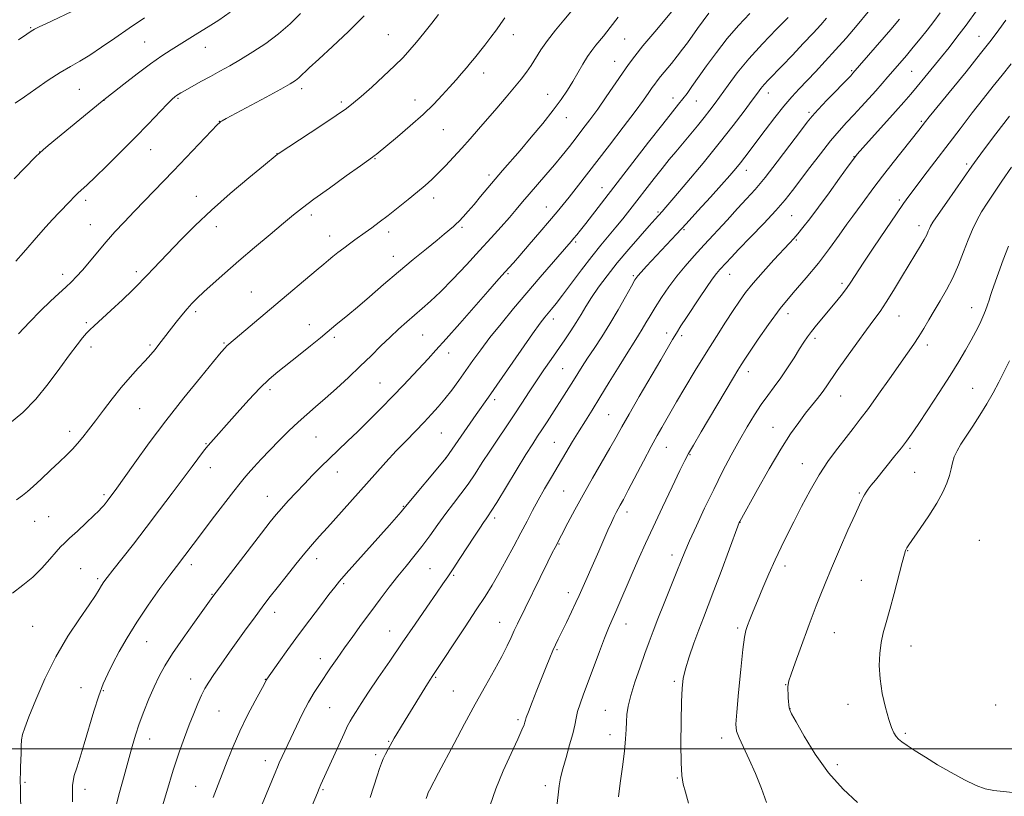
# Model space of a CAD drawing. Extents: x 2152300 to 2155200, y 349800 to 352700.
# Drawn here: x 2154157 to 2154491, y 350984 to 351248 of the extents above; entities that cross this region are included whole.
import ezdxf

# ---------------------------------------------------------------- set-up
doc = ezdxf.new("R2010")
doc.units = 0
doc.header["$MEASUREMENT"] = 0
for name, color, linetype, lineweight in [('32000', 7, 'Continuous', 0), ('DTM SPOT ELEVATION', 2, 'Continuous', 13), ('INDEX CONTOUR', 41, 'Continuous', 13), ('INTERMEDIATE CONTOUR', 44, 'Continuous', 0)]:
    doc.layers.add(name, color=color, linetype=linetype, lineweight=lineweight)

msp = doc.modelspace()

# ---------------------------------------------------------------- linework, layer by layer
at = {"layer": '32000', "flags": 128}
msp.add_lwpolyline([(2155000, 351000), (2152500, 351000)], dxfattribs=at)
at = {"layer": 'DTM SPOT ELEVATION'}
for p in [(2154160.51, 351244.85, 1107.88), (2154282.06, 351242.5, 1117.03), (2154324.49, 351242.48, 1120.59), (2154362.25, 351241.02, 1124.9), (2154482.65, 351241.89, 1143.18), (2154199.22, 351240.05, 1111.02), (2154219.89, 351238.22, 1112.75), (2154358.91, 351233.48, 1125.21), (2154439.38, 351230.27, 1137.81), (2154314.43, 351229.52, 1120.6), (2154459.75, 351230, 1141), (2154177.03, 351223.91, 1111.01), (2154252.61, 351224.11, 1116.43), (2154185.5, 351220.19, 1112.02), (2154210.57, 351220.82, 1114.16), (2154291.05, 351220.29, 1119.35), (2154336.1, 351222.2, 1123.26), (2154378.69, 351221.03, 1129.4), (2154411.01, 351222.68, 1134.61), (2154266.07, 351219.61, 1117.68), (2154386.61, 351219.93, 1130.82), (2154342.45, 351214.32, 1124.69), (2154424.89, 351216.16, 1137.7), (2154224.65, 351213.05, 1115.97), (2154300.73, 351210.25, 1120.89), (2154463.03, 351213.09, 1143.79), (2154163.63, 351202.63, 1111.99), (2154201.32, 351203.4, 1114.8), (2154244.2, 351202.13, 1117.97), (2154277.45, 351200.41, 1120.09), (2154440.21, 351201.05, 1141.96), (2154478.44, 351198.6, 1147.66), (2154316.24, 351194.84, 1123.61), (2154403.54, 351196.47, 1136.63), (2154354.6, 351190.59, 1129.31), (2154216.82, 351187.57, 1117.33), (2154297.37, 351187.04, 1122.54), (2154179.26, 351186.29, 1114.39), (2154335.66, 351184.01, 1127.21), (2154455.58, 351186.4, 1145.69), (2154255.82, 351181.23, 1120.4), (2154373.56, 351182.27, 1133.78), (2154419, 351180.99, 1140.98), (2154180.82, 351177.99, 1115.14), (2154223.61, 351177.3, 1118.6), (2154307, 351177.04, 1124.26), (2154462.19, 351177.65, 1147.46), (2154262.11, 351174.08, 1121.36), (2154282.15, 351175.49, 1122.47), (2154382.44, 351176.31, 1136.17), (2154345.63, 351172.08, 1130.25), (2154420.58, 351172.73, 1142.16), (2154283.69, 351167.27, 1123.31), (2154171.42, 351161.07, 1115.5), (2154196.44, 351162.01, 1117.62), (2154322.61, 351161.36, 1128.18), (2154365.24, 351160.62, 1135.79), (2154397.9, 351161.1, 1140.75), (2154436.03, 351158.05, 1145.64), (2154235.54, 351155.1, 1121.11), (2154216.58, 351148.45, 1120.33), (2154417.73, 351147.78, 1144.6), (2154455.49, 351146.99, 1148.85), (2154480.14, 351149.79, 1151.32), (2154179.45, 351144.72, 1117.74), (2154255.23, 351143.97, 1123.32), (2154338.05, 351145.94, 1132.53), (2154293.7, 351140.52, 1126.95), (2154376.55, 351141.17, 1139.51), (2154381.65, 351140.23, 1140.39), (2154201.1, 351137.16, 1119.75), (2154226.17, 351137.78, 1121.85), (2154263.63, 351139.77, 1124.32), (2154426.96, 351139.41, 1146.36), (2154465.02, 351137.06, 1150.46), (2154181.02, 351136.41, 1118.47), (2154302.49, 351134.43, 1128.55), (2154341.26, 351129.1, 1135.02), (2154404.22, 351128.01, 1144.53), (2154279.18, 351124.17, 1127.08), (2154241.78, 351121.97, 1124.35), (2154480.42, 351122.38, 1153.08), (2154318.11, 351118.51, 1132.39), (2154435.65, 351119.82, 1148.79), (2154197.53, 351115.51, 1120.91), (2154356.8, 351113.48, 1139.02), (2154173.82, 351107.81, 1119.53), (2154300.04, 351107.22, 1130.98), (2154412.7, 351109.16, 1147.23), (2154220.06, 351103.66, 1123.88), (2154257.41, 351105.91, 1126.92), (2154338.42, 351104.08, 1137.1), (2154376.38, 351102.39, 1142.79), (2154384.41, 351099.83, 1144.11), (2154459.16, 351102.04, 1152.27), (2154301.63, 351098.86, 1131.99), (2154422.59, 351096.81, 1149.25), (2154221.6, 351095.49, 1124.65), (2154264.72, 351093.99, 1128.69), (2154460.73, 351093.83, 1152.99), (2154341.58, 351087.48, 1139.04), (2154442.01, 351086.8, 1151.84), (2154185.44, 351086.31, 1121.72), (2154240.96, 351085.73, 1127.22), (2154287.08, 351082.36, 1131.89), (2154363.09, 351080.36, 1142.5), (2154161.94, 351077.24, 1120.83), (2154166.64, 351078.8, 1120.99), (2154318.11, 351078.36, 1136.36), (2154401.39, 351076.88, 1148.03), (2154482.75, 351070.82, 1155.51), (2154340.03, 351069.57, 1140.11), (2154458.33, 351067.31, 1154.06), (2154257.67, 351064.53, 1130.56), (2154378.37, 351065.75, 1145.48), (2154177.52, 351061.14, 1122.99), (2154215.13, 351062.48, 1126.46), (2154296.2, 351061.2, 1135.01), (2154416.77, 351062.02, 1150.5), (2154183.28, 351057.79, 1123.72), (2154304.19, 351058.94, 1136.18), (2154442.63, 351057.16, 1153.14), (2154266.82, 351056.01, 1132.23), (2154343.14, 351053.06, 1141.44), (2154222.11, 351052.43, 1127.91), (2154243.37, 351046.36, 1130.57), (2154161.2, 351041.59, 1122.95), (2154282.44, 351040.03, 1135.22), (2154319.8, 351042.9, 1139.25), (2154362.73, 351042.4, 1144.7), (2154400.62, 351041.06, 1149.7), (2154199.92, 351036.42, 1126.83), (2154433.5, 351039.38, 1152.92), (2154339.3, 351033.65, 1142.17), (2154459.5, 351034.91, 1154.72), (2154258.98, 351030.59, 1133.41), (2154214.9, 351023.7, 1129.3), (2154240.23, 351023.56, 1131.95), (2154298.05, 351024.22, 1138.15), (2154177.6, 351020.71, 1125.3), (2154185.28, 351019.69, 1126.14), (2154304.09, 351019.64, 1139.07), (2154379.09, 351022.85, 1147.73), (2154416.92, 351021.79, 1151.95), (2154262.1, 351013.98, 1134.94), (2154355.74, 351013.06, 1145.16), (2154418.47, 351013.61, 1152.04), (2154438.1, 351015.03, 1153.36), (2154488.31, 351014.81, 1155.65), (2154224.46, 351012.79, 1130.98), (2154326.02, 351009.89, 1141.7), (2154201.01, 351003.32, 1128.66), (2154357.29, 351004.84, 1145.42), (2154395.19, 351003.67, 1149.47), (2154457.57, 351005.28, 1154.24), (2154282.09, 351002.47, 1137.88), (2154277.74, 350998.04, 1137.7), (2154240.3, 350995.91, 1133.43), (2154434.55, 350994.6, 1152.5), (2154380.12, 350990.08, 1147.89), (2154158.66, 350988.57, 1124.16), (2154178.97, 350986.19, 1126.48), (2154216.62, 350987.21, 1131.18), (2154335.36, 350987.45, 1143.55), (2154259.83, 350986.12, 1136.17)]:
    msp.add_point(p, dxfattribs=at)
at = {"layer": 'INDEX CONTOUR'}
for points in [[(2154199.198, 351248.162, 1110), (2154194.048, 351244.727, 1110), (2154189.145, 351241.339, 1110), (2154184.655, 351238.211, 1110), (2154180.698, 351235.564, 1110), (2154177.296, 351233.504, 1110), (2154174.081, 351231.676, 1110), (2154170.591, 351229.614, 1110), (2154166.533, 351227.001, 1110), (2154162.298, 351224.125, 1110), (2154158.448, 351221.427, 1110), (2154155.332, 351219.188, 1110)], [(2154321.601, 351248.198, 1120), (2154320.225, 351246.241, 1120), (2154318.754, 351244.193, 1120), (2154316.862, 351241.686, 1120), (2154314.764, 351238.981, 1120), (2154311.245, 351234.527, 1120), (2154309.91, 351232.88, 1120), (2154308.54, 351231.239, 1120), (2154306.915, 351229.346, 1120), (2154305.005, 351227.157, 1120), (2154302.826, 351224.685, 1120), (2154300.355, 351221.932, 1120), (2154297.419, 351218.843, 1120), (2154293.809, 351215.354, 1120), (2154289.485, 351211.509, 1120), (2154285.088, 351207.779, 1120), (2154277.858, 351201.817, 1120), (2154277.207, 351201.303, 1120), (2154276.62, 351200.871, 1120), (2154272.514, 351197.955, 1120), (2154267.721, 351194.534, 1120), (2154261.989, 351190.415, 1120), (2154256.722, 351186.587, 1120), (2154252.912, 351183.732, 1120), (2154249.865, 351181.316, 1120), (2154246.47, 351178.502, 1120), (2154241.917, 351174.689, 1120), (2154236.615, 351170.216, 1120), (2154231.273, 351165.663, 1120), (2154226.502, 351161.528, 1120), (2154222.495, 351157.987, 1120), (2154219.346, 351155.139, 1120), (2154217.063, 351152.994, 1120), (2154215.318, 351151.221, 1120), (2154213.701, 351149.397, 1120), (2154211.898, 351147.221, 1120), (2154210.007, 351144.854, 1120), (2154204.074, 351137.243, 1120), (2154202.799, 351135.63, 1120), (2154201.325, 351133.855, 1120), (2154199.463, 351131.752, 1120), (2154197.084, 351129.188, 1120), (2154194.301, 351126.158, 1120), (2154191.286, 351122.691, 1120), (2154188.212, 351118.867, 1120), (2154185.243, 351114.979, 1120), (2154182.545, 351111.372, 1120), (2154180.232, 351108.314, 1120), (2154178.237, 351105.767, 1120), (2154176.444, 351103.615, 1120), (2154174.708, 351101.707, 1120), (2154172.773, 351099.755, 1120), (2154170.356, 351097.437, 1120), (2154167.319, 351094.578, 1120), (2154164.121, 351091.595, 1120), (2154161.369, 351089.055, 1120), (2154159.442, 351087.33, 1120), (2154157.812, 351086.027, 1120), (2154155.724, 351084.557, 1120)], [(2154404.755, 351249.71, 1130), (2154400.893, 351245.557, 1130), (2154397.083, 351241.175, 1130), (2154393.415, 351236.495, 1130), (2154390.067, 351231.906, 1130), (2154385.103, 351224.857, 1130), (2154383.449, 351222.569, 1130), (2154382.046, 351220.709, 1130), (2154380.588, 351218.86, 1130), (2154378.527, 351216.275, 1130), (2154375.252, 351212.125, 1130), (2154370.424, 351205.937, 1130), (2154349.067, 351178.396, 1130), (2154347.266, 351176.112, 1130), (2154345.979, 351174.509, 1130), (2154345.018, 351173.339, 1130), (2154344.145, 351172.301, 1130), (2154333.599, 351160.097, 1130), (2154329.096, 351154.84, 1130), (2154324.577, 351149.497, 1130), (2154320.312, 351144.349, 1130), (2154316.54, 351139.637, 1130), (2154313.415, 351135.522, 1130), (2154310.766, 351131.857, 1130), (2154308.338, 351128.415, 1130), (2154305.927, 351125.031, 1130), (2154303.535, 351121.775, 1130), (2154301.216, 351118.779, 1130), (2154298.985, 351116.109, 1130), (2154296.702, 351113.581, 1130), (2154294.191, 351110.945, 1130), (2154288.135, 351104.727, 1130), (2154284.729, 351101.157, 1130), (2154281.164, 351097.308, 1130), (2154277.4, 351093.149, 1130), (2154261.311, 351075.12, 1130), (2154258.554, 351072.06, 1130), (2154256.217, 351069.424, 1130), (2154253.702, 351066.458, 1130), (2154250.601, 351062.653, 1130), (2154247.27, 351058.483, 1130), (2154244.254, 351054.663, 1130), (2154241.942, 351051.705, 1130), (2154240.087, 351049.283, 1130), (2154238.284, 351046.867, 1130), (2154236.198, 351044.014, 1130), (2154233.781, 351040.673, 1130), (2154228.104, 351032.761, 1130), (2154225.228, 351028.711, 1130), (2154222.789, 351025.217, 1130), (2154221.033, 351022.584, 1130), (2154219.75, 351020.426, 1130), (2154218.613, 351018.178, 1130), (2154217.355, 351015.388, 1130), (2154215.942, 351012.027, 1130), (2154214.402, 351008.179, 1130), (2154212.748, 351003.853, 1130), (2154210.943, 350998.799, 1130), (2154208.941, 350992.694, 1130), (2154206.757, 350985.498, 1130), (2154204.669, 350978.311, 1130)], [(2154469.417, 351249.874, 1140), (2154467.298, 351247, 1140), (2154465.033, 351244.07, 1140), (2154462.669, 351241.124, 1140), (2154460.286, 351238.233, 1140), (2154457.955, 351235.459, 1140), (2154455.719, 351232.838, 1140), (2154451.647, 351228.122, 1140), (2154449.682, 351225.876, 1140), (2154447.558, 351223.474, 1140), (2154445.167, 351220.8, 1140), (2154442.618, 351217.987, 1140), (2154440.079, 351215.23, 1140), (2154437.641, 351212.621, 1140), (2154435.106, 351209.822, 1140), (2154432.205, 351206.393, 1140), (2154428.788, 351202.082, 1140), (2154425.212, 351197.408, 1140), (2154419.296, 351189.565, 1140), (2154416.748, 351186.386, 1140), (2154413.626, 351182.824, 1140), (2154409.507, 351178.422, 1140), (2154405.03, 351173.765, 1140), (2154401.099, 351169.704, 1140), (2154398.391, 351166.873, 1140), (2154396.692, 351165.055, 1140), (2154394.589, 351162.747, 1140), (2154393.496, 351161.425, 1140), (2154392.034, 351159.458, 1140), (2154390.043, 351156.59, 1140), (2154387.728, 351153.158, 1140), (2154383.255, 351146.442, 1140), (2154381.405, 351143.624, 1140), (2154379.845, 351141.168, 1140), (2154378.497, 351138.924, 1140), (2154374.563, 351132.125, 1140), (2154367.254, 351119.642, 1140), (2154363.776, 351113.653, 1140), (2154361.295, 351109.279, 1140), (2154359.367, 351105.812, 1140), (2154357.287, 351102.119, 1140), (2154351.356, 351091.87, 1140), (2154348.16, 351086.264, 1140), (2154345.317, 351081.109, 1140), (2154342.989, 351076.755, 1140), (2154338.635, 351068.401, 1140), (2154337.703, 351066.573, 1140), (2154336.158, 351063.474, 1140), (2154325.839, 351042.47, 1140), (2154324.79, 351040.213, 1140), (2154323.727, 351037.8, 1140), (2154322.405, 351034.922, 1140), (2154320.578, 351031.316, 1140), (2154318.072, 351026.785, 1140), (2154314.994, 351021.374, 1140), (2154311.523, 351015.187, 1140), (2154307.868, 351008.442, 1140), (2154304.353, 351001.804, 1140), (2154299.082, 350991.777, 1140), (2154295.953, 350985.912, 1140), (2154295.592, 350985.166, 1140), (2154295.277, 350984.375, 1140), (2154294.864, 350983.157, 1140)], [(2154493.599, 351197.454, 1150), (2154490.403, 351192.692, 1150), (2154487.662, 351188.667, 1150), (2154485.394, 351185.299, 1150), (2154483.505, 351182.308, 1150), (2154481.889, 351179.413, 1150), (2154480.417, 351176.351, 1150), (2154478.949, 351172.85, 1150), (2154477.363, 351168.752, 1150), (2154475.618, 351164.317, 1150), (2154473.689, 351159.911, 1150), (2154471.578, 351155.835, 1150), (2154469.417, 351152.12, 1150), (2154467.361, 351148.731, 1150), (2154465.523, 351145.63, 1150), (2154463.834, 351142.752, 1150), (2154462.181, 351140.032, 1150), (2154460.426, 351137.34, 1150), (2154458.333, 351134.297, 1150), (2154452.226, 351125.612, 1150), (2154448.513, 351120.374, 1150), (2154445.067, 351115.597, 1150), (2154442.282, 351111.876, 1150), (2154439.89, 351108.809, 1150), (2154437.455, 351105.738, 1150), (2154434.646, 351102.128, 1150), (2154431.548, 351097.889, 1150), (2154428.354, 351093.05, 1150), (2154425.239, 351087.708, 1150), (2154422.323, 351082.245, 1150), (2154419.71, 351077.114, 1150), (2154417.456, 351072.617, 1150), (2154415.417, 351068.451, 1150), (2154413.4, 351064.161, 1150), (2154411.278, 351059.452, 1150), (2154409.19, 351054.657, 1150), (2154407.341, 351050.269, 1150), (2154405.889, 351046.682, 1150), (2154404.809, 351043.902, 1150), (2154404.034, 351041.837, 1150), (2154403.478, 351040.2, 1150), (2154403.001, 351037.92, 1150), (2154402.448, 351033.735, 1150), (2154401.724, 351026.945, 1150), (2154400.962, 351019.121, 1150), (2154400.353, 351012.397, 1150), (2154400.082, 351008.3, 1150), (2154400.289, 351005.922, 1150), (2154401.108, 351003.746, 1150), (2154404.552, 350996.398, 1150), (2154406.671, 350991.591, 1150), (2154408.7, 350986.527, 1150), (2154410.49, 350981.796, 1150)]]:
    msp.add_polyline3d(points, dxfattribs=at)
at = {"layer": 'INTERMEDIATE CONTOUR'}
for points in [[(2154176.675, 351251.375, 1108), (2154165.71, 351246.224, 1108), (2154163.475, 351245.148, 1108), (2154161.911, 351244.36, 1108), (2154160.739, 351243.699, 1108), (2154159.204, 351242.67, 1108), (2154156.427, 351240.698, 1108)], [(2154380.507, 351253.097, 1126), (2154372.48, 351243.491, 1126), (2154368.491, 351238.664, 1126), (2154365.677, 351235.155, 1126), (2154363.611, 351232.402, 1126), (2154361.559, 351229.475, 1126), (2154356.031, 351221.421, 1126), (2154353.109, 351217.245, 1126), (2154350.488, 351213.631, 1126), (2154348.111, 351210.474, 1126), (2154345.838, 351207.519, 1126), (2154343.536, 351204.549, 1126), (2154341.104, 351201.477, 1126), (2154338.451, 351198.249, 1126), (2154335.547, 351194.86, 1126), (2154329.893, 351188.386, 1126), (2154327.586, 351185.674, 1126), (2154325.441, 351183.119, 1126), (2154323.113, 351180.39, 1126), (2154320.311, 351177.201, 1126), (2154316.95, 351173.466, 1126), (2154313.003, 351169.149, 1126), (2154308.528, 351164.316, 1126), (2154303.946, 351159.468, 1126), (2154299.767, 351155.209, 1126), (2154296.361, 351151.968, 1126), (2154293.528, 351149.474, 1126), (2154290.931, 351147.279, 1126), (2154288.282, 351145.001, 1126), (2154285.508, 351142.524, 1126), (2154282.589, 351139.795, 1126), (2154279.494, 351136.775, 1126), (2154276.149, 351133.464, 1126), (2154272.471, 351129.873, 1126), (2154268.451, 351126.066, 1126), (2154264.363, 351122.308, 1126), (2154260.559, 351118.916, 1126), (2154257.276, 351116.091, 1126), (2154254.314, 351113.563, 1126), (2154251.363, 351110.944, 1126), (2154248.194, 351107.95, 1126), (2154244.919, 351104.699, 1126), (2154241.729, 351101.413, 1126), (2154238.812, 351098.308, 1126), (2154236.32, 351095.584, 1126), (2154234.397, 351093.436, 1126), (2154233.042, 351091.875, 1126), (2154231.664, 351090.177, 1126), (2154229.53, 351087.434, 1126), (2154222.207, 351077.921, 1126), (2154218.519, 351073.106, 1126), (2154210.033, 351061.931, 1126), (2154207.81, 351058.948, 1126), (2154204.471, 351054.389, 1126), (2154200.502, 351048.809, 1126), (2154196.585, 351043.014, 1126), (2154193.275, 351037.683, 1126), (2154190.599, 351032.978, 1126), (2154188.454, 351028.929, 1126), (2154186.721, 351025.452, 1126), (2154185.207, 351022.005, 1126), (2154183.704, 351017.928, 1126), (2154182.062, 351012.8, 1126), (2154178.738, 351001.729, 1126), (2154177.319, 350997.175, 1126), (2154176.179, 350993.572, 1126), (2154175.381, 350990.876, 1126), (2154174.953, 350988.979, 1126), (2154174.8, 350987.532, 1126), (2154174.791, 350986.118, 1126), (2154174.806, 350984.353, 1126), (2154174.747, 350981.937, 1126)], [(2154444.982, 351250.283, 1136), (2154441.224, 351245.667, 1136), (2154437.54, 351241.356, 1136), (2154433.923, 351237.291, 1136), (2154430.389, 351233.444, 1136), (2154427.056, 351229.901, 1136), (2154421.493, 351224.083, 1136), (2154419.046, 351221.415, 1136), (2154416.37, 351218.268, 1136), (2154413.242, 351214.333, 1136), (2154409.988, 351210.092, 1136), (2154403.106, 351200.947, 1136), (2154401.6, 351199.005, 1136), (2154400.013, 351197.05, 1136), (2154397.997, 351194.686, 1136), (2154395.194, 351191.512, 1136), (2154391.418, 351187.316, 1136), (2154387.177, 351182.651, 1136), (2154383.148, 351178.26, 1136), (2154379.845, 351174.697, 1136), (2154369.688, 351163.888, 1136), (2154367.852, 351161.896, 1136), (2154366.69, 351160.548, 1136), (2154365.78, 351159.209, 1136), (2154364.554, 351157.05, 1136), (2154362.593, 351153.497, 1136), (2154360.06, 351148.998, 1136), (2154357.267, 351144.255, 1136), (2154354.497, 351139.861, 1136), (2154351.922, 351135.97, 1136), (2154349.684, 351132.629, 1136), (2154347.87, 351129.837, 1136), (2154344.859, 351125.023, 1136), (2154343.284, 351122.534, 1136), (2154335.903, 351110.991, 1136), (2154334.188, 351108.345, 1136), (2154332.704, 351106.104, 1136), (2154331.056, 351103.578, 1136), (2154328.738, 351099.887, 1136), (2154325.474, 351094.544, 1136), (2154318.853, 351083.639, 1136), (2154316.981, 351080.635, 1136), (2154315.96, 351079.096, 1136), (2154315.244, 351078.094, 1136), (2154314.351, 351076.816, 1136), (2154313.074, 351074.921, 1136), (2154311.274, 351072.184, 1136), (2154306.345, 351064.584, 1136), (2154304.037, 351061.055, 1136), (2154302.264, 351058.417, 1136), (2154300.575, 351055.983, 1136), (2154298.334, 351052.781, 1136), (2154295.084, 351048.103, 1136), (2154291.079, 351042.304, 1136), (2154286.744, 351036.007, 1136), (2154282.481, 351029.79, 1136), (2154278.578, 351024.061, 1136), (2154275.298, 351019.183, 1136), (2154272.831, 351015.425, 1136), (2154271.082, 351012.683, 1136), (2154269.885, 351010.757, 1136), (2154269.035, 351009.349, 1136), (2154268.194, 351007.764, 1136), (2154266.98, 351005.206, 1136), (2154265.158, 351001.2, 1136), (2154259.146, 350987.819, 1136), (2154258.549, 350986.457, 1136), (2154257.95, 350985.026, 1136), (2154255.301, 350978.539, 1136)], [(2154481.952, 351250.965, 1142), (2154478.233, 351245.772, 1142), (2154475.121, 351241.596, 1142), (2154472.439, 351238.165, 1142), (2154469.833, 351234.932, 1142), (2154464.235, 351228.045, 1142), (2154461.651, 351224.907, 1142), (2154459.419, 351222.255, 1142), (2154457.129, 351219.617, 1142), (2154454.24, 351216.364, 1142), (2154443.193, 351204.063, 1142), (2154441.253, 351201.875, 1142), (2154439.93, 351200.231, 1142), (2154438.188, 351197.841, 1142), (2154435.285, 351193.809, 1142), (2154431.666, 351188.807, 1142), (2154428.071, 351183.899, 1142), (2154425.103, 351179.942, 1142), (2154422.801, 351176.975, 1142), (2154421.066, 351174.829, 1142), (2154419.717, 351173.251, 1142), (2154418.26, 351171.658, 1142), (2154412.949, 351165.979, 1142), (2154409.286, 351161.974, 1142), (2154405.892, 351158.112, 1142), (2154403.317, 351154.916, 1142), (2154401.239, 351152.015, 1142), (2154399.121, 351148.814, 1142), (2154396.528, 351144.829, 1142), (2154393.447, 351140.026, 1142), (2154389.969, 351134.486, 1142), (2154386.253, 351128.415, 1142), (2154382.726, 351122.551, 1142), (2154379.885, 351117.765, 1142), (2154378.059, 351114.648, 1142), (2154374.882, 351109.121, 1142), (2154373.35, 351106.407, 1142), (2154371.286, 351102.617, 1142), (2154368.668, 351097.659, 1142), (2154363.501, 351087.763, 1142), (2154361.844, 351084.662, 1142), (2154360.789, 351082.752, 1142), (2154360.063, 351081.462, 1142), (2154359.416, 351080.27, 1142), (2154358.699, 351078.839, 1142), (2154357.787, 351076.88, 1142), (2154356.589, 351074.188, 1142), (2154353.501, 351067.142, 1142), (2154346.8, 351052.014, 1142), (2154345.706, 351049.651, 1142), (2154344.191, 351046.464, 1142), (2154342.481, 351042.913, 1142), (2154339.719, 351037.259, 1142), (2154338.787, 351035.317, 1142), (2154337.892, 351033.33, 1142), (2154336.847, 351030.854, 1142), (2154335.599, 351027.784, 1142), (2154332.456, 351019.896, 1142), (2154330.838, 351015.795, 1142), (2154329.571, 351012.533, 1142), (2154328.861, 351010.623, 1142), (2154328.549, 351009.672, 1142), (2154328.383, 351009.058, 1142), (2154328.102, 351008.17, 1142), (2154327.408, 351006.434, 1142), (2154325.996, 351003.285, 1142), (2154323.709, 350998.405, 1142), (2154321.005, 350992.455, 1142), (2154318.492, 350986.344, 1142), (2154316.651, 350980.868, 1142)], [(2154299.103, 351249.391, 1118), (2154296.747, 351246.362, 1118), (2154294.106, 351243.057, 1118), (2154291.556, 351239.933, 1118), (2154289.323, 351237.29, 1118), (2154287.032, 351234.789, 1118), (2154284.165, 351231.928, 1118), (2154280.413, 351228.408, 1118), (2154276.359, 351224.717, 1118), (2154272.804, 351221.539, 1118), (2154270.221, 351219.304, 1118), (2154267.775, 351217.414, 1118), (2154264.309, 351215.014, 1118), (2154259.114, 351211.56, 1118), (2154244.553, 351202.007, 1118), (2154244.211, 351201.757, 1118), (2154239.604, 351197.969, 1118), (2154234.6, 351193.828, 1118), (2154228.339, 351188.533, 1118), (2154221.967, 351182.916, 1118), (2154216.426, 351177.68, 1118), (2154211.791, 351173.02, 1118), (2154202.152, 351163.02, 1118), (2154200.217, 351160.992, 1118), (2154198.802, 351159.456, 1118), (2154197.328, 351157.895, 1118), (2154195.1, 351155.693, 1118), (2154191.7, 351152.48, 1118), (2154187.808, 351148.869, 1118), (2154182.118, 351143.643, 1118), (2154180.703, 351142.303, 1118), (2154179.562, 351141.114, 1118), (2154178.188, 351139.539, 1118), (2154176.326, 351137.213, 1118), (2154173.79, 351133.817, 1118), (2154170.463, 351129.206, 1118), (2154166.533, 351123.939, 1118), (2154162.263, 351118.748, 1118), (2154157.872, 351114.232, 1118), (2154153.411, 351110.453, 1118)], [(2154343.998, 351250.265, 1122), (2154341.623, 351247.463, 1122), (2154338.773, 351244.006, 1122), (2154336.031, 351240.468, 1122), (2154333.841, 351237.308, 1122), (2154330.552, 351232.081, 1122), (2154328.97, 351229.79, 1122), (2154327.143, 351227.408, 1122), (2154324.872, 351224.638, 1122), (2154322.043, 351221.288, 1122), (2154318.873, 351217.585, 1122), (2154312.648, 351210.388, 1122), (2154309.793, 351207.127, 1122), (2154306.997, 351203.979, 1122), (2154304.197, 351200.887, 1122), (2154301.484, 351197.976, 1122), (2154298.986, 351195.415, 1122), (2154296.754, 351193.287, 1122), (2154294.519, 351191.322, 1122), (2154291.935, 351189.166, 1122), (2154288.777, 351186.577, 1122), (2154285.31, 351183.773, 1122), (2154281.921, 351181.087, 1122), (2154278.929, 351178.787, 1122), (2154276.362, 351176.879, 1122), (2154274.179, 351175.305, 1122), (2154270.59, 351172.771, 1122), (2154268.812, 351171.489, 1122), (2154266.854, 351170.029, 1122), (2154264.882, 351168.513, 1122), (2154263.135, 351167.123, 1122), (2154261.701, 351165.925, 1122), (2154260.065, 351164.516, 1122), (2154257.56, 351162.379, 1122), (2154243.813, 351150.855, 1122), (2154227.89, 351137.424, 1122), (2154227.213, 351136.833, 1122), (2154226.561, 351136.169, 1122), (2154225.27, 351134.671, 1122), (2154222.631, 351131.505, 1122), (2154218.188, 351126.123, 1122), (2154212.524, 351119.128, 1122), (2154206.473, 351111.41, 1122), (2154200.8, 351103.832, 1122), (2154195.976, 351097.151, 1122), (2154189.298, 351087.73, 1122), (2154187.135, 351084.852, 1122), (2154186.495, 351084.032, 1122), (2154185.851, 351083.228, 1122), (2154185.24, 351082.489, 1122), (2154184.624, 351081.792, 1122), (2154183.679, 351080.826, 1122), (2154182.008, 351079.207, 1122), (2154179.402, 351076.733, 1122), (2154176.409, 351073.921, 1122), (2154173.768, 351071.468, 1122), (2154171.99, 351069.838, 1122), (2154170.675, 351068.558, 1122), (2154169.197, 351066.921, 1122), (2154167.069, 351064.42, 1122), (2154164.35, 351061.367, 1122), (2154161.238, 351058.274, 1122), (2154157.904, 351055.502, 1122), (2154154.406, 351052.805, 1122)], [(2154228.252, 351250.135, 1112), (2154224.451, 351247.457, 1112), (2154220.791, 351245.167, 1112), (2154217.366, 351243.049, 1112), (2154208.217, 351237.355, 1112), (2154205.057, 351235.29, 1112), (2154201.292, 351232.632, 1112), (2154196.766, 351229.223, 1112), (2154192.2, 351225.671, 1112), (2154184.892, 351219.887, 1112), (2154166.468, 351204.825, 1112), (2154164.775, 351203.417, 1112), (2154163.64, 351202.422, 1112), (2154162.225, 351201.028, 1112), (2154154.95, 351193.575, 1112)], [(2154252.182, 351249.701, 1114), (2154248.7, 351246.202, 1114), (2154244.762, 351242.749, 1114), (2154240.446, 351239.526, 1114), (2154236.034, 351236.618, 1114), (2154231.86, 351234.088, 1114), (2154228.164, 351231.959, 1114), (2154224.817, 351230.099, 1114), (2154221.597, 351228.336, 1114), (2154218.379, 351226.56, 1114), (2154213.04, 351223.571, 1114), (2154211.503, 351222.693, 1114), (2154210.606, 351222.159, 1114), (2154210.048, 351221.794, 1114), (2154209.51, 351221.385, 1114), (2154208.605, 351220.546, 1114), (2154206.924, 351218.854, 1114), (2154200.453, 351212.152, 1114), (2154196.009, 351207.595, 1114), (2154191.129, 351202.671, 1114), (2154186.39, 351197.963, 1114), (2154182.439, 351194.108, 1114), (2154179.732, 351191.549, 1114), (2154176.624, 351188.699, 1114), (2154175.294, 351187.39, 1114), (2154173.823, 351185.875, 1114), (2154170.18, 351182.074, 1114), (2154168.002, 351179.765, 1114), (2154165.67, 351177.205, 1114), (2154163.244, 351174.423, 1114), (2154158.171, 351168.502, 1114), (2154155.542, 351165.54, 1114)], [(2154273.784, 351248.866, 1116), (2154268.532, 351243.521, 1116), (2154263.088, 351238.457, 1116), (2154258.385, 351234.215, 1116), (2154255.118, 351231.188, 1116), (2154251.667, 351227.883, 1116), (2154250.462, 351226.91, 1116), (2154248.672, 351225.792, 1116), (2154245.493, 351224.025, 1116), (2154240.501, 351221.318, 1116), (2154226.996, 351214.028, 1116), (2154225.634, 351213.274, 1116), (2154225.121, 351212.967, 1116), (2154224.746, 351212.678, 1116), (2154223.883, 351211.824, 1116), (2154221.921, 351209.787, 1116), (2154209.02, 351196.301, 1116), (2154195.789, 351182.558, 1116), (2154192.296, 351178.878, 1116), (2154189.165, 351175.488, 1116), (2154186.204, 351172.14, 1116), (2154183.285, 351168.683, 1116), (2154180.529, 351165.359, 1116), (2154178.122, 351162.506, 1116), (2154176.161, 351160.338, 1116), (2154174.393, 351158.568, 1116), (2154172.475, 351156.788, 1116), (2154170.12, 351154.638, 1116), (2154167.264, 351151.969, 1116), (2154163.898, 351148.685, 1116), (2154160.114, 351144.819, 1116), (2154156.414, 351140.927, 1116)], [(2154360.023, 351248.455, 1124), (2154357.361, 351244.909, 1124), (2154356.219, 351243.425, 1124), (2154355.037, 351241.945, 1124), (2154352.526, 351238.903, 1124), (2154351.166, 351237.158, 1124), (2154349.704, 351235.055, 1124), (2154348.124, 351232.493, 1124), (2154344.718, 351226.647, 1124), (2154342.902, 351223.695, 1124), (2154340.764, 351220.525, 1124), (2154338.001, 351216.807, 1124), (2154334.454, 351212.366, 1124), (2154330.525, 351207.639, 1124), (2154326.758, 351203.214, 1124), (2154320.822, 351196.388, 1124), (2154318.296, 351193.451, 1124), (2154315.796, 351190.458, 1124), (2154313.367, 351187.513, 1124), (2154311.112, 351184.81, 1124), (2154309.121, 351182.507, 1124), (2154307.425, 351180.636, 1124), (2154306.044, 351179.197, 1124), (2154304.971, 351178.16, 1124), (2154304.097, 351177.383, 1124), (2154300.934, 351174.698, 1124), (2154298.577, 351172.746, 1124), (2154295, 351169.821, 1124), (2154290.495, 351166.118, 1124), (2154285.493, 351161.94, 1124), (2154280.415, 351157.604, 1124), (2154275.631, 351153.476, 1124), (2154271.499, 351149.935, 1124), (2154268.285, 351147.262, 1124), (2154264.132, 351143.919, 1124), (2154262.747, 351142.765, 1124), (2154261.212, 351141.459, 1124), (2154258.931, 351139.563, 1124), (2154255.531, 351136.805, 1124), (2154251.527, 351133.594, 1124), (2154244.441, 351127.943, 1124), (2154241.538, 351125.454, 1124), (2154238.389, 351122.419, 1124), (2154234.631, 351118.443, 1124), (2154230.678, 351114.072, 1124), (2154220.814, 351102.986, 1124), (2154220.19, 351102.215, 1124), (2154219.265, 351101.003, 1124), (2154215.428, 351095.902, 1124), (2154208.611, 351086.786, 1124), (2154204.329, 351081.09, 1124), (2154199.833, 351075.185, 1124), (2154195.429, 351069.508, 1124), (2154188.44, 351060.632, 1124), (2154186.509, 351058.154, 1124), (2154185.397, 351056.644, 1124), (2154184.653, 351055.492, 1124), (2154183.837, 351054.117, 1124), (2154182.549, 351052.047, 1124), (2154180.4, 351048.834, 1124), (2154177.159, 351044.155, 1124), (2154173.223, 351038.192, 1124), (2154169.146, 351031.248, 1124), (2154165.419, 351023.748, 1124), (2154162.296, 351016.596, 1124), (2154159.964, 351010.816, 1124), (2154158.537, 351007.099, 1124), (2154157.808, 351004.819, 1124), (2154157.493, 351003.017, 1124), (2154157.347, 351000.93, 1124), (2154157.274, 350998.558, 1124), (2154157.218, 350996.098, 1124), (2154157.137, 350993.738, 1124), (2154157.054, 350991.643, 1124), (2154157.006, 350989.974, 1124), (2154157.02, 350988.708, 1124), (2154157.076, 350987.09, 1124), (2154157.152, 350984.183, 1124), (2154157.23, 350979.431, 1124)], [(2154390.888, 351249.75, 1128), (2154388.901, 351247.212, 1128), (2154387.002, 351244.608, 1128), (2154383.572, 351239.767, 1128), (2154381.922, 351237.524, 1128), (2154380.134, 351235.202, 1128), (2154378.139, 351232.722, 1128), (2154374.49, 351228.291, 1128), (2154373.332, 351226.846, 1128), (2154372.481, 351225.713, 1128), (2154371.636, 351224.507, 1128), (2154370.484, 351222.84, 1128), (2154368.667, 351220.293, 1128), (2154365.818, 351216.441, 1128), (2154361.76, 351211.095, 1128), (2154357.079, 351204.999, 1128), (2154345.816, 351190.423, 1128), (2154343.424, 351187.362, 1128), (2154341.409, 351184.826, 1128), (2154339.357, 351182.318, 1128), (2154336.803, 351179.281, 1128), (2154333.478, 351175.385, 1128), (2154329.882, 351171.204, 1128), (2154326.712, 351167.54, 1128), (2154324.481, 351164.986, 1128), (2154322.984, 351163.3, 1128), (2154320.608, 351160.698, 1128), (2154318.788, 351158.675, 1128), (2154315.813, 351155.307, 1128), (2154306.329, 351144.457, 1128), (2154301.67, 351139.166, 1128), (2154298.196, 351135.301, 1128), (2154295.554, 351132.445, 1128), (2154287.125, 351123.477, 1128), (2154283.515, 351119.699, 1128), (2154279.558, 351115.647, 1128), (2154275.494, 351111.568, 1128), (2154271.607, 351107.751, 1128), (2154268.11, 351104.405, 1128), (2154264.948, 351101.418, 1128), (2154261.994, 351098.597, 1128), (2154259.137, 351095.779, 1128), (2154256.32, 351092.913, 1128), (2154253.5, 351089.978, 1128), (2154250.679, 351086.993, 1128), (2154248.026, 351084.138, 1128), (2154245.756, 351081.632, 1128), (2154243.919, 351079.502, 1128), (2154241.91, 351077.006, 1128), (2154238.963, 351073.209, 1128), (2154222.421, 351051.656, 1128), (2154216.152, 351042.982, 1128), (2154212.317, 351037.587, 1128), (2154208.737, 351032.367, 1128), (2154206.083, 351028.16, 1128), (2154204.137, 351024.604, 1128), (2154202.461, 351021.034, 1128), (2154200.718, 351016.966, 1128), (2154198.984, 351012.629, 1128), (2154197.435, 351008.436, 1128), (2154196.181, 351004.625, 1128), (2154195.049, 351000.769, 1128), (2154192.282, 350990.791, 1128), (2154190.72, 350985.1, 1128), (2154189.425, 350980.223, 1128)], [(2154417.767, 351248.326, 1132), (2154413.838, 351244.324, 1132), (2154409.103, 351239.397, 1132), (2154404.434, 351234.262, 1132), (2154400.533, 351229.533, 1132), (2154397.43, 351225.402, 1132), (2154393.023, 351219.234, 1132), (2154391.242, 351216.854, 1132), (2154389.301, 351214.394, 1132), (2154386.965, 351211.541, 1132), (2154379.605, 351202.75, 1132), (2154377.392, 351200.067, 1132), (2154374.999, 351197.098, 1132), (2154372.261, 351193.626, 1132), (2154363.978, 351182.962, 1132), (2154361.618, 351179.963, 1132), (2154359.29, 351177.095, 1132), (2154354.153, 351170.965, 1132), (2154351.098, 351167.165, 1132), (2154347.657, 351162.671, 1132), (2154341.207, 351154.057, 1132), (2154339.016, 351151.227, 1132), (2154337.474, 351149.332, 1132), (2154336.3, 351147.95, 1132), (2154335.17, 351146.592, 1132), (2154333.583, 351144.519, 1132), (2154330.991, 351140.93, 1132), (2154327.112, 351135.404, 1132), (2154316, 351119.442, 1132), (2154311.836, 351113.505, 1132), (2154301.621, 351098.77, 1132), (2154287.314, 351081.576, 1132), (2154286.329, 351080.425, 1132), (2154284.742, 351078.614, 1132), (2154282.378, 351075.946, 1132), (2154267.723, 351059.54, 1132), (2154265.474, 351056.96, 1132), (2154263.803, 351054.918, 1132), (2154261.846, 351052.382, 1132), (2154258.958, 351048.587, 1132), (2154255.377, 351043.833, 1132), (2154251.56, 351038.692, 1132), (2154247.938, 351033.715, 1132), (2154244.835, 351029.386, 1132), (2154240.746, 351023.603, 1132), (2154240.581, 351023.338, 1132), (2154239.918, 351022.087, 1132), (2154236.759, 351016.219, 1132), (2154234.226, 351011.357, 1132), (2154231.617, 351006.008, 1132), (2154229.296, 351000.737, 1132), (2154227.282, 350995.748, 1132), (2154222.521, 350983.438, 1132)], [(2154430.851, 351248.135, 1134), (2154428.882, 351245.878, 1134), (2154426.298, 351243.049, 1134), (2154422.926, 351239.451, 1134), (2154419.218, 351235.547, 1134), (2154415.784, 351231.967, 1134), (2154411.126, 351227.154, 1134), (2154409.687, 351225.6, 1134), (2154408.562, 351224.259, 1134), (2154407.339, 351222.641, 1134), (2154405.559, 351220.208, 1134), (2154402.841, 351216.534, 1134), (2154399.121, 351211.64, 1134), (2154394.41, 351205.66, 1134), (2154388.889, 351198.895, 1134), (2154383.401, 351192.311, 1134), (2154378.958, 351187.046, 1134), (2154376.288, 351183.907, 1134), (2154374.979, 351182.397, 1134), (2154372.63, 351179.827, 1134), (2154370.646, 351177.609, 1134), (2154367.506, 351174.052, 1134), (2154363.667, 351169.619, 1134), (2154359.763, 351164.958, 1134), (2154356.321, 351160.615, 1134), (2154353.426, 351156.709, 1134), (2154351.051, 351153.249, 1134), (2154349.133, 351150.214, 1134), (2154347.468, 351147.437, 1134), (2154345.814, 351144.717, 1134), (2154343.976, 351141.879, 1134), (2154341.932, 351138.867, 1134), (2154337.322, 351132.225, 1134), (2154334.849, 351128.628, 1134), (2154332.354, 351124.925, 1134), (2154329.883, 351121.16, 1134), (2154327.38, 351117.318, 1134), (2154324.765, 351113.369, 1134), (2154321.996, 351109.302, 1134), (2154319.176, 351105.185, 1134), (2154316.445, 351101.11, 1134), (2154313.902, 351097.159, 1134), (2154311.491, 351093.39, 1134), (2154309.111, 351089.851, 1134), (2154306.68, 351086.548, 1134), (2154304.169, 351083.303, 1134), (2154301.561, 351079.895, 1134), (2154298.857, 351076.183, 1134), (2154296.105, 351072.351, 1134), (2154293.374, 351068.665, 1134), (2154290.7, 351065.295, 1134), (2154288.019, 351062.05, 1134), (2154285.236, 351058.643, 1134), (2154282.287, 351054.861, 1134), (2154279.21, 351050.774, 1134), (2154276.07, 351046.53, 1134), (2154272.94, 351042.271, 1134), (2154269.922, 351038.129, 1134), (2154267.126, 351034.234, 1134), (2154264.636, 351030.688, 1134), (2154262.423, 351027.48, 1134), (2154258.593, 351021.857, 1134), (2154256.801, 351019.056, 1134), (2154254.935, 351015.814, 1134), (2154252.923, 351011.923, 1134), (2154250.875, 351007.708, 1134), (2154244.985, 350995.17, 1134), (2154244.362, 350993.796, 1134), (2154243.763, 350992.39, 1134), (2154239.158, 350981.223, 1134)], [(2154455.617, 351247.751, 1138), (2154452.622, 351244.223, 1138), (2154439.803, 351229.367, 1138), (2154439.025, 351228.55, 1138), (2154430.958, 351220.204, 1138), (2154427.941, 351217.043, 1138), (2154425.926, 351214.837, 1138), (2154424.256, 351212.785, 1138), (2154421.964, 351209.743, 1138), (2154418.387, 351204.967, 1138), (2154414.089, 351199.307, 1138), (2154409.942, 351194.005, 1138), (2154406.576, 351189.967, 1138), (2154403.658, 351186.718, 1138), (2154400.614, 351183.444, 1138), (2154397.03, 351179.54, 1138), (2154389.321, 351171.079, 1138), (2154385.89, 351167.336, 1138), (2154382.809, 351163.881, 1138), (2154379.957, 351160.439, 1138), (2154377.255, 351156.824, 1138), (2154374.778, 351153.216, 1138), (2154372.642, 351149.883, 1138), (2154370.917, 351147.031, 1138), (2154369.502, 351144.607, 1138), (2154368.254, 351142.497, 1138), (2154367, 351140.503, 1138), (2154365.453, 351138.1, 1138), (2154363.298, 351134.685, 1138), (2154360.362, 351129.909, 1138), (2154357.033, 351124.449, 1138), (2154353.844, 351119.242, 1138), (2154351.194, 351114.978, 1138), (2154348.94, 351111.39, 1138), (2154346.811, 351107.965, 1138), (2154344.584, 351104.295, 1138), (2154337.418, 351092.235, 1138), (2154335.072, 351088.233, 1138), (2154332.912, 351084.443, 1138), (2154330.987, 351080.906, 1138), (2154329.113, 351077.338, 1138), (2154327.054, 351073.374, 1138), (2154324.649, 351068.797, 1138), (2154322.069, 351063.989, 1138), (2154319.569, 351059.483, 1138), (2154317.285, 351055.586, 1138), (2154314.878, 351051.733, 1138), (2154311.894, 351047.137, 1138), (2154308.094, 351041.357, 1138), (2154296.937, 351024.563, 1138), (2154296.355, 351023.665, 1138), (2154295.319, 351022.022, 1138), (2154287.694, 351009.705, 1138), (2154286.118, 351007.129, 1138), (2154284.882, 351005.079, 1138), (2154283.991, 351003.556, 1138), (2154283.306, 351002.329, 1138), (2154281.875, 350999.687, 1138), (2154281.061, 350998.128, 1138), (2154280.308, 350996.58, 1138), (2154279.678, 350995.089, 1138), (2154279.037, 350993.304, 1138), (2154278.206, 350990.776, 1138), (2154275.819, 350983.406, 1138)], [(2154491.767, 351247.383, 1144), (2154489.39, 351244.101, 1144), (2154486.763, 351240.619, 1144), (2154483.164, 351236.054, 1144), (2154478.206, 351229.92, 1144), (2154465.649, 351214.545, 1144), (2154464.38, 351212.965, 1144), (2154462.168, 351210.12, 1144), (2154453.439, 351199.067, 1144), (2154449.854, 351194.458, 1144), (2154446.945, 351190.624, 1144), (2154442.876, 351185.122, 1144), (2154439.731, 351180.907, 1144), (2154437.75, 351178.141, 1144), (2154435.122, 351174.384, 1144), (2154431.868, 351169.856, 1144), (2154428.077, 351164.931, 1144), (2154423.864, 351159.907, 1144), (2154419.456, 351154.788, 1144), (2154415.107, 351149.507, 1144), (2154411.067, 351144.103, 1144), (2154407.579, 351139.07, 1144), (2154404.884, 351135.005, 1144), (2154403.103, 351132.284, 1144), (2154401.879, 351130.376, 1144), (2154400.733, 351128.526, 1144), (2154399.25, 351126.074, 1144), (2154388.255, 351107.617, 1144), (2154385.609, 351103.147, 1144), (2154383.962, 351100.3, 1144), (2154382.723, 351097.945, 1144), (2154381.056, 351094.508, 1144), (2154378.376, 351088.903, 1144), (2154375.107, 351082.027, 1144), (2154371.924, 351075.271, 1144), (2154369.337, 351069.681, 1144), (2154367.199, 351064.931, 1144), (2154365.193, 351060.349, 1144), (2154359.301, 351046.639, 1144), (2154357.967, 351043.609, 1144), (2154356.807, 351040.919, 1144), (2154355.479, 351037.609, 1144), (2154353.745, 351033.027, 1144), (2154349.912, 351022.696, 1144), (2154348.349, 351018.543, 1144), (2154347.148, 351015.264, 1144), (2154346.303, 351012.633, 1144), (2154345.765, 351010.382, 1144), (2154345.302, 351008.045, 1144), (2154344.638, 351005.117, 1144), (2154343.593, 351001.292, 1144), (2154342.373, 350997.075, 1144), (2154341.28, 350993.178, 1144), (2154340.537, 350990.085, 1144), (2154340.059, 350987.372, 1144), (2154339.681, 350984.394, 1144), (2154338.828, 350976.622, 1144)], [(2154493.477, 351232.641, 1146), (2154490.474, 351228.795, 1146), (2154487.437, 351224.978, 1146), (2154484.112, 351220.778, 1146), (2154480.322, 351215.902, 1146), (2154476.186, 351210.521, 1146), (2154463.902, 351194.466, 1146), (2154460.879, 351190.495, 1146), (2154458.788, 351187.693, 1146), (2154456.967, 351185.137, 1146), (2154454.556, 351181.619, 1146), (2154450.991, 351176.368, 1146), (2154446.921, 351170.334, 1146), (2154443.295, 351164.896, 1146), (2154439.103, 351158.479, 1146), (2154437.591, 351156.316, 1146), (2154435.791, 351153.973, 1146), (2154433.726, 351151.427, 1146), (2154427.404, 351143.841, 1146), (2154425.712, 351141.731, 1146), (2154424.37, 351139.935, 1146), (2154423.132, 351138.112, 1146), (2154421.681, 351135.829, 1146), (2154419.781, 351132.805, 1146), (2154417.568, 351129.353, 1146), (2154415.264, 351125.942, 1146), (2154413.043, 351122.9, 1146), (2154410.868, 351120.016, 1146), (2154408.66, 351116.942, 1146), (2154406.345, 351113.393, 1146), (2154403.889, 351109.321, 1146), (2154401.27, 351104.74, 1146), (2154398.478, 351099.665, 1146), (2154395.541, 351094.111, 1146), (2154392.5, 351088.093, 1146), (2154389.437, 351081.746, 1146), (2154386.613, 351075.672, 1146), (2154384.329, 351070.592, 1146), (2154382.747, 351066.916, 1146), (2154381.485, 351063.816, 1146), (2154380.015, 351060.15, 1146), (2154375.666, 351049.465, 1146), (2154373.531, 351044.154, 1146), (2154371.897, 351039.935, 1146), (2154370.553, 351036.29, 1146), (2154369.158, 351032.392, 1146), (2154367.484, 351027.682, 1146), (2154365.761, 351022.653, 1146), (2154364.333, 351018.069, 1146), (2154363.457, 351014.49, 1146), (2154363.025, 351011.674, 1146), (2154362.846, 351009.18, 1146), (2154362.733, 351006.565, 1146), (2154362.549, 351003.389, 1146), (2154362.169, 350999.21, 1146), (2154361.529, 350993.861, 1146), (2154360.801, 350988.266, 1146), (2154360.219, 350983.624, 1146)], [(2154492.917, 351214.862, 1148), (2154488.324, 351208.813, 1148), (2154484.49, 351203.708, 1148), (2154482.011, 351200.348, 1148), (2154480.222, 351197.84, 1148), (2154471.656, 351185.668, 1148), (2154468.729, 351181.472, 1148), (2154466.973, 351178.864, 1148), (2154466.139, 351177.479, 1148), (2154465.753, 351176.63, 1148), (2154465.393, 351175.723, 1148), (2154464.866, 351174.535, 1148), (2154464.031, 351172.935, 1148), (2154462.772, 351170.791, 1148), (2154458.898, 351164.438, 1148), (2154456.328, 351160.144, 1148), (2154453.625, 351155.653, 1148), (2154451.114, 351151.636, 1148), (2154448.987, 351148.51, 1148), (2154446.897, 351145.678, 1148), (2154444.361, 351142.286, 1148), (2154441.092, 351137.787, 1148), (2154437.572, 351132.842, 1148), (2154434.479, 351128.416, 1148), (2154430.746, 351122.936, 1148), (2154429.356, 351120.994, 1148), (2154427.742, 351118.912, 1148), (2154423.734, 351113.913, 1148), (2154421.378, 351110.846, 1148), (2154418.628, 351106.947, 1148), (2154415.287, 351101.72, 1148), (2154411.321, 351095.012, 1148), (2154407.352, 351088.027, 1148), (2154401.329, 351077.177, 1148), (2154401.176, 351076.832, 1148), (2154400.708, 351075.6, 1148), (2154395.027, 351060.234, 1148), (2154392.581, 351053.715, 1148), (2154390.613, 351048.604, 1148), (2154388.99, 351044.45, 1148), (2154387.441, 351040.402, 1148), (2154385.783, 351035.862, 1148), (2154384.188, 351031.223, 1148), (2154382.915, 351027.129, 1148), (2154382.149, 351023.906, 1148), (2154381.773, 351020.609, 1148), (2154381.594, 351015.978, 1148), (2154381.459, 351009.257, 1148), (2154381.39, 351001.727, 1148), (2154381.441, 350995.174, 1148), (2154381.674, 350990.867, 1148), (2154382.142, 350987.994, 1148), (2154382.899, 350985.223, 1148), (2154383.981, 350981.54, 1148)], [(2154492.667, 351170.654, 1152), (2154490.84, 351166.01, 1152), (2154489.234, 351161.654, 1152), (2154487.085, 351155.593, 1152), (2154486.488, 351153.868, 1152), (2154486.001, 351152.39, 1152), (2154485.471, 351150.736, 1152), (2154484.815, 351148.83, 1152), (2154483.962, 351146.683, 1152), (2154482.858, 351144.298, 1152), (2154481.502, 351141.651, 1152), (2154479.904, 351138.71, 1152), (2154478.039, 351135.401, 1152), (2154475.73, 351131.489, 1152), (2154472.762, 351126.698, 1152), (2154469.074, 351120.969, 1152), (2154465.225, 351115.111, 1152), (2154461.924, 351110.151, 1152), (2154459.656, 351106.794, 1152), (2154457.997, 351104.457, 1152), (2154456.295, 351102.235, 1152), (2154454.078, 351099.458, 1152), (2154447.402, 351091.23, 1152), (2154446.021, 351089.495, 1152), (2154445.006, 351088.163, 1152), (2154444.256, 351087.099, 1152), (2154443.692, 351086.211, 1152), (2154443.242, 351085.419, 1152), (2154442.777, 351084.52, 1152), (2154441.985, 351082.831, 1152), (2154440.499, 351079.544, 1152), (2154438.114, 351074.196, 1152), (2154435.257, 351067.713, 1152), (2154432.513, 351061.362, 1152), (2154430.341, 351056.144, 1152), (2154428.684, 351051.978, 1152), (2154427.356, 351048.511, 1152), (2154424.962, 351042.142, 1152), (2154421.871, 351033.792, 1152), (2154420.172, 351029.153, 1152), (2154418.813, 351025.366, 1152), (2154418.049, 351023.086, 1152), (2154417.755, 351021.875, 1152), (2154417.707, 351021.024, 1152), (2154417.72, 351019.963, 1152), (2154417.756, 351018.686, 1152), (2154417.817, 351017.331, 1152), (2154417.901, 351016.026, 1152), (2154418.004, 351014.87, 1152), (2154418.12, 351013.954, 1152), (2154418.317, 351013.206, 1152), (2154418.957, 351011.89, 1152), (2154420.472, 351009.106, 1152), (2154423.183, 351004.284, 1152), (2154426.946, 350998.174, 1152), (2154431.507, 350991.857, 1152), (2154436.528, 350986.261, 1152), (2154441.354, 350981.716, 1152)], [(2154492.989, 351131.716, 1154), (2154489.32, 351124.541, 1154), (2154487.405, 351120.905, 1154), (2154485.285, 351117.151, 1154), (2154482.906, 351113.279, 1154), (2154480.474, 351109.517, 1154), (2154478.261, 351106.165, 1154), (2154476.486, 351103.43, 1154), (2154475.154, 351101.166, 1154), (2154474.219, 351099.139, 1154), (2154473.603, 351097.142, 1154), (2154473.117, 351095.05, 1154), (2154472.543, 351092.761, 1154), (2154471.67, 351090.163, 1154), (2154470.309, 351087.101, 1154), (2154468.281, 351083.406, 1154), (2154465.546, 351079.073, 1154), (2154462.634, 351074.756, 1154), (2154458.793, 351069.209, 1154), (2154458.145, 351068.237, 1154), (2154457.888, 351067.799, 1154), (2154457.664, 351067.303, 1154), (2154457.258, 351066.035, 1154), (2154456.488, 351063.246, 1154), (2154453.751, 351052.777, 1154), (2154452.276, 351047.257, 1154), (2154451.057, 351042.895, 1154), (2154450.109, 351039.367, 1154), (2154449.397, 351036.038, 1154), (2154448.909, 351032.373, 1154), (2154448.739, 351028.261, 1154), (2154449.008, 351023.696, 1154), (2154449.77, 351018.775, 1154), (2154450.831, 351014.004, 1154), (2154451.935, 351009.991, 1154), (2154452.877, 351007.184, 1154), (2154453.683, 351005.372, 1154), (2154454.434, 351004.184, 1154), (2154455.25, 351003.263, 1154), (2154456.403, 351002.317, 1154), (2154458.207, 351001.072, 1154), (2154460.895, 350999.319, 1154), (2154464.39, 350997.117, 1154), (2154468.538, 350994.594, 1154), (2154473.121, 350991.916, 1154), (2154477.656, 350989.426, 1154), (2154481.603, 350987.504, 1154), (2154484.683, 350986.4, 1154), (2154487.68, 350985.837, 1154), (2154497.246, 350984.806, 1154)]]:
    msp.add_polyline3d(points, dxfattribs=at)

doc.saveas('drawing.dxf')
